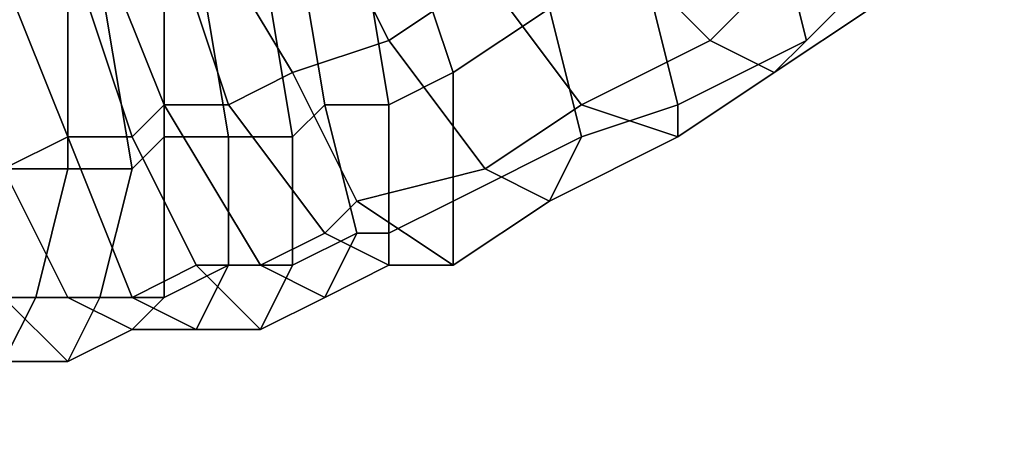
# Model space of a CAD drawing. Units: millimetres. Extents: x 3879 to 10254, y -1772 to 978.
# Drawn here: x 8770 to 8794, y -398 to -388 of the extents above; entities that cross this region are included whole.
import ezdxf

# ---------------------------------------------------------------- set-up
doc = ezdxf.new("R2010")
doc.units = ezdxf.units.MM
doc.layers.add('PDF _Слой1', color=7, linetype='Continuous')
doc.layers.add('Слой1', color=250, linetype='Continuous', lineweight=25)
doc.styles.get("Standard").update_dxf_attribs({"font": 'ariali.ttf', "height": 150})
doc.dimstyles.new('Стиль 150', dxfattribs={"dimtxt": 150, "dimasz": 150, "dimexe": 50, "dimexo": 0, "dimgap": 50, "dimtad": 1, "dimdec": 0, "dimdsep": 32, "dimtxsty": 'Standard', "dimcen": 150, "dimclrd": 256, "dimclre": 256, "dimadec": 0, "dimazin": 0, "dimtfac": 1, "dimtdec": 0, "dimtmove": 0, "dimatfit": 3, "dimfxl": 0, "dimlwd": -1, "dimarcsym": 0})

# ---------------------------------------------------------------- blocks, each defined once
blk = doc.blocks.new('*D8')
at = {"layer": 'Defpoints', "color": 0}
for p in [(9878.981, -351.902), (3878.946, -353.137), (9878.981, -1721.502)]:
    blk.add_point(p, dxfattribs=at)
at = {"layer": 'Слой1', "lineweight": -2}
for p, q in [((9878.981, -351.902), (9878.981, -1771.502)), ((3878.946, -353.137), (3878.946, -1771.502))]:
    blk.add_line(p, q, dxfattribs=at)
at = {"layer": 'Слой1'}
blk.add_line((4028.946, -1721.502), (9728.981, -1721.502), dxfattribs=at)
for points in [[(4028.946, -1696.502), (4028.946, -1746.502), (3878.946, -1721.502)], [(9728.981, -1696.502), (9728.981, -1746.502), (9878.981, -1721.502)]]:
    blk.add_solid(points, dxfattribs=at)
at = {"layer": 'Слой1', "color": 0, "insert": (6811.911, -1594.916), "char_height": 150, "attachment_point": 5}
blk.add_mtext('6000', dxfattribs=at)
blk = doc.blocks.new('*D9')
at = {"layer": 'Defpoints', "color": 0}
for p in [(8353.175, 647.569), (10203.788, 647.569), (8353.169, -1353.843)]:
    blk.add_point(p, dxfattribs=at)
at = {"layer": 'Слой1', "lineweight": -2}
for p, q in [((8353.175, 647.569), (10253.788, 647.569)), ((8353.169, -1353.843), (10253.788, -1353.843))]:
    blk.add_line(p, q, dxfattribs=at)
at = {"layer": 'Слой1'}
blk.add_line((10203.788, -1203.843), (10203.788, 497.569), dxfattribs=at)
for points in [[(10178.788, 497.569), (10228.788, 497.569), (10203.788, 647.569)], [(10178.788, -1203.843), (10228.788, -1203.843), (10203.788, -1353.843)]]:
    blk.add_solid(points, dxfattribs=at)
at = {"layer": 'Слой1', "color": 0, "insert": (10077.202, -349.205), "char_height": 150, "attachment_point": 5, "rotation": 90}
blk.add_mtext('2000', dxfattribs=at)
blk = doc.blocks.new('*D10')
at = {"layer": 'Defpoints', "color": 0}
for p in [(8825.119, -351.961), (4824.493, -356.666), (8825.119, -766.204)]:
    blk.add_point(p, dxfattribs=at)
at = {"layer": 'Слой1', "lineweight": -2}
for p, q in [((8825.119, -351.961), (8825.119, -816.204)), ((4824.493, -356.666), (4824.493, -816.204))]:
    blk.add_line(p, q, dxfattribs=at)
at = {"layer": 'Слой1'}
blk.add_line((4974.493, -766.204), (8675.119, -766.204), dxfattribs=at)
for points in [[(4974.493, -741.204), (4974.493, -791.204), (4824.493, -766.204)], [(8675.119, -741.204), (8675.119, -791.204), (8825.119, -766.204)]]:
    blk.add_solid(points, dxfattribs=at)
at = {"layer": 'Слой1', "color": 0, "insert": (6906.908, -639.618), "char_height": 150, "attachment_point": 5}
blk.add_mtext('4000', dxfattribs=at)

msp = doc.modelspace()

# ---------------------------------------------------------------- linework, layer by layer
at = {"layer": 'PDF _Слой1', "lineweight": 25}
for points in [[(8778.83, -388.029), (8781.182, -386.461), (8778.83, -382.541), (8776.477, -383.325)], [(8776.477, -388.813), (8778.83, -388.029), (8776.477, -383.325), (8774.125, -384.893)], [(8778.83, -384.109), (8781.182, -383.325), (8782.75, -387.245), (8780.398, -388.813)], [(8786.67, -388.029), (8789.023, -385.677), (8786.67, -383.325), (8783.534, -384.893)], [(8788.239, -384.893), (8790.591, -383.325), (8791.375, -385.677), (8789.023, -388.029)], [(8778.045, -384.893), (8778.83, -384.109), (8780.398, -388.813), (8778.83, -389.597)], [(8773.341, -389.597), (8774.909, -389.597), (8773.341, -384.893), (8771.773, -385.677)], [(8774.909, -389.597), (8776.477, -388.813), (8774.125, -384.893), (8773.341, -384.893)], [(8775.693, -385.677), (8776.477, -384.893), (8777.261, -389.597), (8776.477, -390.381)], [(8776.477, -384.893), (8778.045, -384.893), (8778.83, -389.597), (8777.261, -389.597)], [(8783.534, -389.597), (8786.67, -388.029), (8783.534, -384.893), (8781.182, -386.461)], [(8785.102, -386.461), (8788.239, -384.893), (8789.023, -388.029), (8785.886, -389.597)], [(8770.989, -390.381), (8772.557, -390.381), (8770.989, -385.677), (8769.42, -386.461)], [(8772.557, -390.381), (8773.341, -389.597), (8771.773, -385.677), (8770.989, -385.677)], [(8773.341, -386.461), (8774.125, -385.677), (8774.909, -390.381), (8773.341, -390.381)], [(8774.125, -385.677), (8775.693, -385.677), (8776.477, -390.381), (8774.909, -390.381)], [(8788.239, -388.813), (8790.591, -387.245), (8789.023, -385.677), (8786.67, -388.029)], [(8789.023, -388.029), (8791.375, -385.677), (8790.591, -387.245), (8788.239, -388.813)], [(8769.42, -391.166), (8770.989, -390.381), (8769.42, -386.461), (8768.636, -386.461)], [(8769.42, -386.461), (8770.989, -386.461), (8770.989, -391.166), (8769.42, -391.166)], [(8770.989, -386.461), (8771.773, -386.461), (8772.557, -391.166), (8770.989, -391.166)], [(8771.773, -386.461), (8773.341, -386.461), (8773.341, -390.381), (8772.557, -391.166)], [(8781.182, -391.166), (8783.534, -389.597), (8781.182, -386.461), (8778.83, -388.029)], [(8782.75, -387.245), (8785.102, -386.461), (8785.886, -389.597), (8783.534, -390.381)], [(8780.398, -388.813), (8782.75, -387.245), (8783.534, -390.381), (8780.398, -391.95)], [(8778.045, -391.95), (8781.182, -391.166), (8778.83, -388.029), (8776.477, -388.813)], [(8785.886, -390.381), (8788.239, -388.813), (8786.67, -388.029), (8783.534, -389.597)], [(8785.886, -389.597), (8789.023, -388.029), (8788.239, -388.813), (8785.886, -390.381)], [(8777.261, -392.734), (8778.045, -391.95), (8776.477, -388.813), (8774.909, -389.597)], [(8778.83, -389.597), (8780.398, -388.813), (8780.398, -391.95), (8778.83, -392.734)], [(8774.125, -393.518), (8775.693, -393.518), (8773.341, -389.597), (8772.557, -390.381)], [(8775.693, -393.518), (8777.261, -392.734), (8774.909, -389.597), (8773.341, -389.597)], [(8776.477, -390.381), (8777.261, -389.597), (8778.045, -392.734), (8776.477, -393.518)], [(8777.261, -389.597), (8778.83, -389.597), (8778.83, -392.734), (8778.045, -392.734)], [(8782.75, -391.95), (8785.886, -390.381), (8783.534, -389.597), (8781.182, -391.166)], [(8783.534, -390.381), (8785.886, -389.597), (8785.886, -390.381), (8782.75, -391.95)], [(8770.989, -394.302), (8772.557, -394.302), (8770.989, -390.381), (8769.42, -391.166)], [(8772.557, -394.302), (8774.125, -393.518), (8772.557, -390.381), (8770.989, -390.381)], [(8772.557, -391.166), (8773.341, -390.381), (8773.341, -394.302), (8771.773, -394.302)], [(8773.341, -390.381), (8774.909, -390.381), (8774.909, -393.518), (8773.341, -394.302)], [(8774.909, -390.381), (8776.477, -390.381), (8776.477, -393.518), (8774.909, -393.518)], [(8780.398, -391.95), (8783.534, -390.381), (8782.75, -391.95), (8780.398, -393.518)], [(8769.42, -394.302), (8770.989, -394.302), (8769.42, -391.166), (8767.852, -391.166)], [(8769.42, -391.166), (8770.989, -391.166), (8770.205, -394.302), (8768.636, -394.302)], [(8770.989, -391.166), (8772.557, -391.166), (8771.773, -394.302), (8770.205, -394.302)], [(8780.398, -393.518), (8782.75, -391.95), (8781.182, -391.166), (8778.045, -391.95)], [(8778.83, -393.518), (8780.398, -393.518), (8778.045, -391.95), (8777.261, -392.734)], [(8778.83, -392.734), (8780.398, -391.95), (8780.398, -393.518), (8778.83, -393.518)], [(8776.477, -393.518), (8778.045, -392.734), (8777.261, -394.302), (8775.693, -395.086)], [(8777.261, -394.302), (8778.83, -393.518), (8777.261, -392.734), (8775.693, -393.518)], [(8778.045, -392.734), (8778.83, -392.734), (8778.83, -393.518), (8777.261, -394.302)], [(8773.341, -394.302), (8774.909, -393.518), (8774.125, -395.086), (8772.557, -395.086)], [(8774.125, -395.086), (8775.693, -395.086), (8774.125, -393.518), (8772.557, -394.302)], [(8774.909, -393.518), (8776.477, -393.518), (8775.693, -395.086), (8774.125, -395.086)], [(8775.693, -395.086), (8777.261, -394.302), (8775.693, -393.518), (8774.125, -393.518)], [(8768.636, -394.302), (8770.205, -394.302), (8769.42, -395.87), (8767.852, -395.87)], [(8769.42, -395.87), (8770.989, -395.87), (8769.42, -394.302), (8767.852, -395.086)], [(8770.205, -394.302), (8771.773, -394.302), (8770.989, -395.87), (8769.42, -395.87)], [(8770.989, -395.87), (8772.557, -395.086), (8770.989, -394.302), (8769.42, -394.302)], [(8771.773, -394.302), (8773.341, -394.302), (8772.557, -395.086), (8770.989, -395.87)], [(8772.557, -395.086), (8774.125, -395.086), (8772.557, -394.302), (8770.989, -394.302)]]:
    msp.add_lwpolyline(points, close=True, dxfattribs=at)
at = {"layer": 'Слой1'}
msp.add_spline([(8353.169, -1353.843), (9068.584, -1287.154), (9851.938, -635.595), (9878.981, -351.902)], degree=3, dxfattribs=at)

# ---------------------------------------------------------------- dimensions: what is measured, and where the dimension line sits
dim = msp.add_linear_dim(base=(10203.788, 647.569), p1=(8353.169, -1353.843), p2=(8353.175, 647.569), angle=90, text='2000', dimstyle='Стиль 150', dxfattribs=at)
dim.commit()
dim.dimension.update_dxf_attribs({"geometry": '*D9', "text_midpoint": (10203.788, -349.205), "dimtype": 160})
dim = msp.add_linear_dim(base=(9878.981, -1721.502), p1=(3878.946, -353.137), p2=(9878.981, -351.902), dimstyle='Стиль 150', dxfattribs=at)
dim.commit()
dim.dimension.update_dxf_attribs({"geometry": '*D8', "text_midpoint": (6811.911, -1721.502), "dimtype": 160})
dim = msp.add_linear_dim(base=(8825.119, -766.204), p1=(4824.493, -356.666), p2=(8825.119, -351.961), text='4000', dimstyle='Стиль 150', dxfattribs=at)
dim.commit()
dim.dimension.update_dxf_attribs({"geometry": '*D10', "text_midpoint": (6906.908, -766.204), "dimtype": 160})

doc.saveas('drawing.dxf')
